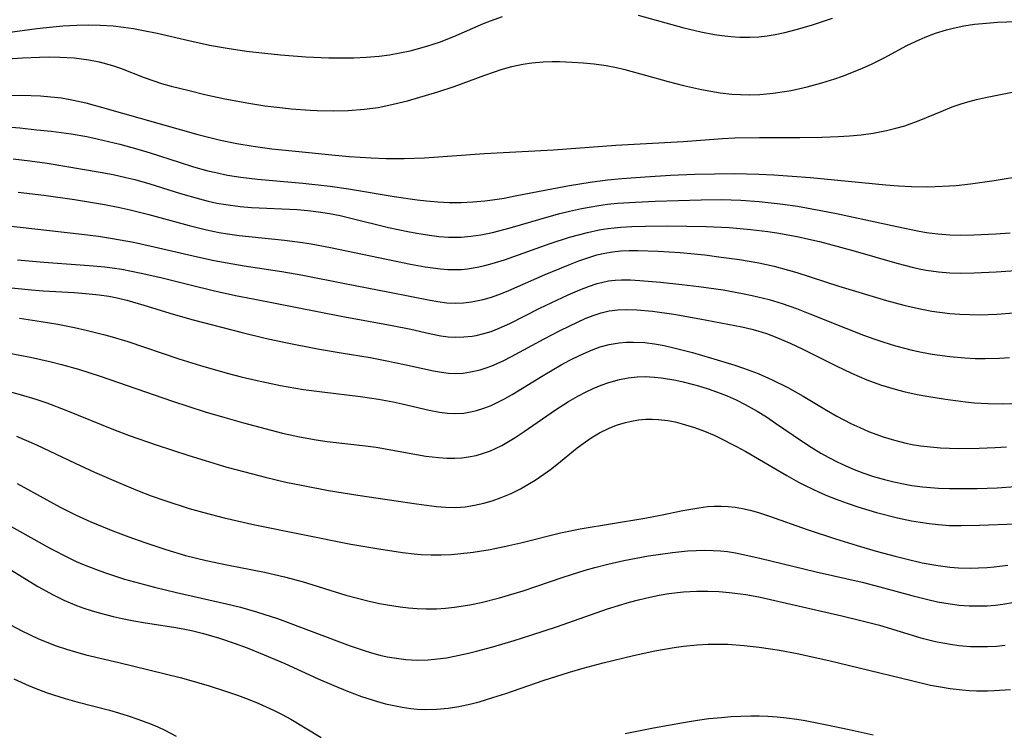
# Model space of a CAD drawing. Units: inches. Extents: x 2032201 to 2037197, y 274058 to 278153.
# Drawn here: x 2034989 to 2035067, y 274377 to 274433 of the extents above; entities that cross this region are included whole.
import ezdxf

# ---------------------------------------------------------------- set-up
doc = ezdxf.new("R2010")
doc.units = ezdxf.units.IN
doc.header["$MEASUREMENT"] = 0
doc.layers.add('c_30_T11S_R18E', color=153, linetype='Continuous')

msp = doc.modelspace()

# ---------------------------------------------------------------- linework, layer by layer
at = {"layer": 'c_30_T11S_R18E'}
for points, elevation in [([(2034984.431, 274431.79), (2034990.422, 274432.594), (2034991.694, 274432.733), (2034992.468, 274432.8), (2034993.579, 274432.865), (2034994.5, 274432.885), (2034995.419, 274432.87), (2034996.453, 274432.806), (2034997.249, 274432.717), (2034998.042, 274432.599), (2034998.832, 274432.456), (2034999.927, 274432.225), (2035002.427, 274431.647), (2035004.041, 274431.297), (2035005.446, 274431.036), (2035006.968, 274430.818), (2035008.421, 274430.653), (2035009.654, 274430.532), (2035011.646, 274430.376), (2035013.459, 274430.29), (2035014.464, 274430.275), (2035015.431, 274430.287), (2035016.395, 274430.332), (2035017.428, 274430.423), (2035018.25, 274430.533), (2035019.067, 274430.676), (2035019.878, 274430.85), (2035020.345, 274430.966), (2035021.18, 274431.202), (2035022.186, 274431.534), (2035023.308, 274431.965), (2035025.648, 274432.983), (2035026.217, 274433.216), (2035027.162, 274433.56)], 898), ([(2034987.321, 274430.15), (2034989.3, 274430.295), (2034990.645, 274430.347), (2034991.448, 274430.355), (2034992.249, 274430.34), (2034993.363, 274430.274), (2034994.53, 274430.129), (2034995.349, 274429.972), (2034996.407, 274429.69), (2034997.014, 274429.482), (2034998.896, 274428.745), (2034999.588, 274428.49), (2035000.272, 274428.268), (2035001.013, 274428.057), (2035002.431, 274427.696), (2035003.684, 274427.392), (2035005.249, 274427.044), (2035007.145, 274426.697), (2035008.417, 274426.505), (2035009.828, 274426.326), (2035010.492, 274426.257), (2035011.973, 274426.143), (2035012.527, 274426.118), (2035013.86, 274426.097), (2035014.981, 274426.126), (2035016.264, 274426.224), (2035017.348, 274426.373), (2035018.2, 274426.54), (2035019.654, 274426.904), (2035022.052, 274427.602), (2035023.335, 274428.023), (2035025.753, 274428.918), (2035026.513, 274429.188), (2035027.06, 274429.362), (2035027.898, 274429.594), (2035028.745, 274429.778), (2035029.472, 274429.891), (2035030.359, 274429.967), (2035031.081, 274429.989), (2035031.643, 274429.987), (2035032.65, 274429.952), (2035033.519, 274429.899), (2035034.387, 274429.817), (2035035.34, 274429.682), (2035036.137, 274429.523), (2035036.81, 274429.362), (2035040.213, 274428.426), (2035041.439, 274428.107), (2035042.859, 274427.783), (2035043.588, 274427.645), (2035044.32, 274427.53), (2035045.232, 274427.43), (2035045.926, 274427.387), (2035046.634, 274427.373), (2035047.459, 274427.397), (2035048.512, 274427.492), (2035049.217, 274427.592), (2035049.92, 274427.716), (2035051.185, 274427.992), (2035052.349, 274428.303), (2035053.354, 274428.621), (2035053.954, 274428.833), (2035055.348, 274429.383), (2035056.256, 274429.792), (2035057.251, 274430.296), (2035059.045, 274431.249), (2035060.015, 274431.713), (2035060.476, 274431.908), (2035061.31, 274432.221), (2035062.16, 274432.485), (2035062.7, 274432.625), (2035063.539, 274432.8), (2035064.388, 274432.933), (2035065.332, 274433.035), (2035066.182, 274433.092), (2035068.398, 274433.192)], 900), ([(2035037.856, 274433.661), (2035041.445, 274432.655), (2035042.798, 274432.327), (2035043.877, 274432.12), (2035044.439, 274432.037), (2035045.154, 274431.961), (2035045.87, 274431.918), (2035046.657, 274431.913), (2035047.365, 274431.952), (2035048.015, 274432.028), (2035048.662, 274432.136), (2035049.411, 274432.298), (2035050.41, 274432.555), (2035051.601, 274432.901), (2035053.187, 274433.405)], 898), ([(2034986.462, 274427.307), (2034989.213, 274427.332), (2034990.71, 274427.285), (2034991.537, 274427.219), (2034992.36, 274427.12), (2034993.326, 274426.954), (2034994.286, 274426.734), (2034995.599, 274426.377), (2035003.12, 274424.233), (2035004.918, 274423.787), (2035006.203, 274423.525), (2035007.495, 274423.31), (2035008.967, 274423.112), (2035010.82, 274422.905), (2035013.696, 274422.621), (2035015.051, 274422.507), (2035016.793, 274422.395), (2035017.975, 274422.352), (2035019.4, 274422.339), (2035021.014, 274422.392), (2035025.74, 274422.746), (2035031.171, 274423.026), (2035036.085, 274423.404), (2035041.401, 274423.679), (2035044.509, 274423.91), (2035045.477, 274423.96), (2035047.417, 274424.008), (2035050.609, 274423.997), (2035052.347, 274424.015), (2035053.624, 274424.064), (2035054.531, 274424.127), (2035055.433, 274424.218), (2035056.398, 274424.352), (2035057.43, 274424.547), (2035058.162, 274424.722), (2035058.884, 274424.93), (2035060.026, 274425.339), (2035061.747, 274426.062), (2035062.617, 274426.408), (2035063.327, 274426.652), (2035063.854, 274426.809), (2035064.545, 274426.991), (2035065.242, 274427.152), (2035068.148, 274427.721)], 902), ([(2034987.407, 274424.894), (2034989.091, 274424.753), (2034990.418, 274424.614), (2034991.546, 274424.489), (2034993.129, 274424.279), (2034994.366, 274424.063), (2034995.189, 274423.895), (2034996.974, 274423.473), (2034998.384, 274423.084), (2034999.361, 274422.79), (2035001.654, 274422.038), (2035002.793, 274421.682), (2035003.926, 274421.373), (2035004.538, 274421.227), (2035005.461, 274421.036), (2035006.515, 274420.864), (2035007.834, 274420.7), (2035011.397, 274420.396), (2035013.553, 274420.155), (2035014.995, 274419.948), (2035018.612, 274419.343), (2035020.43, 274419.075), (2035021.161, 274418.995), (2035022.051, 274418.921), (2035022.94, 274418.879), (2035023.409, 274418.871), (2035023.881, 274418.876), (2035024.816, 274418.917), (2035025.749, 274418.998), (2035026.368, 274419.074), (2035027.294, 274419.22), (2035028.16, 274419.381), (2035030.632, 274419.866), (2035032.424, 274420.2), (2035034.069, 274420.467), (2035035.426, 274420.647), (2035036.577, 274420.765), (2035038.413, 274420.905), (2035040.398, 274421.014), (2035042.312, 274421.092), (2035043.868, 274421.134), (2035045.428, 274421.145), (2035047.378, 274421.102), (2035048.541, 274421.045), (2035051.438, 274420.83), (2035057.385, 274420.256), (2035058.385, 274420.184), (2035059.417, 274420.131), (2035060.648, 274420.111), (2035061.278, 274420.121), (2035062.405, 274420.172), (2035062.933, 274420.214), (2035064.07, 274420.339), (2035065.94, 274420.607), (2035068.169, 274420.973)], 904), ([(2034988.437, 274412.119), (2034990.004, 274411.962), (2034990.938, 274411.891), (2034993.394, 274411.755), (2034994.564, 274411.669), (2034995.34, 274411.588), (2034996.109, 274411.474), (2034996.765, 274411.343), (2034997.519, 274411.155), (2034998.856, 274410.767), (2035001.177, 274410.055), (2035002.753, 274409.602), (2035006.63, 274408.594), (2035008.441, 274408.151), (2035010.042, 274407.803), (2035012.567, 274407.312), (2035014.432, 274406.988), (2035016.708, 274406.621), (2035017.907, 274406.403), (2035019.412, 274406.086), (2035021.699, 274405.571), (2035022.331, 274405.46), (2035022.892, 274405.393), (2035023.451, 274405.37), (2035024.044, 274405.402), (2035024.636, 274405.488), (2035025.404, 274405.669), (2035025.854, 274405.81), (2035026.301, 274405.973), (2035027.194, 274406.364), (2035027.874, 274406.703), (2035030.429, 274408.096), (2035031.638, 274408.729), (2035032.466, 274409.143), (2035033.684, 274409.702), (2035034.295, 274409.944), (2035034.928, 274410.152), (2035035.569, 274410.304), (2035036.236, 274410.391), (2035036.914, 274410.42), (2035037.75, 274410.398), (2035038.973, 274410.29), (2035040.66, 274410.049), (2035042.72, 274409.686), (2035046.023, 274409.051), (2035046.805, 274408.868), (2035047.294, 274408.734), (2035047.982, 274408.512), (2035048.661, 274408.26), (2035049.838, 274407.759), (2035050.827, 274407.289), (2035053.465, 274405.964), (2035054.665, 274405.397), (2035055.29, 274405.123), (2035055.888, 274404.877), (2035056.964, 274404.479), (2035058.121, 274404.121), (2035058.807, 274403.941), (2035059.865, 274403.706), (2035060.605, 274403.571), (2035062.095, 274403.342), (2035063.672, 274403.137), (2035064.37, 274403.062), (2035065.419, 274402.987), (2035066.558, 274402.966), (2035067.325, 274402.987)], 914), ([(2034988.242, 274406.981), (2034989.928, 274406.65), (2034991.551, 274406.287), (2034992.385, 274406.08), (2034993.726, 274405.706), (2034995.43, 274405.16), (2035001.132, 274403.184), (2035003.709, 274402.35), (2035005.431, 274401.829), (2035006.725, 274401.465), (2035009.792, 274400.668), (2035011.154, 274400.362), (2035012.455, 274400.135), (2035013.33, 274400.012), (2035016.346, 274399.659), (2035017.176, 274399.547), (2035021.115, 274398.851), (2035022.101, 274398.724), (2035022.754, 274398.678), (2035023.404, 274398.675), (2035023.946, 274398.712), (2035024.484, 274398.785), (2035025.074, 274398.907), (2035025.644, 274399.068), (2035026.204, 274399.271), (2035026.656, 274399.47), (2035027.101, 274399.692), (2035027.636, 274399.993), (2035028.163, 274400.319), (2035028.86, 274400.78), (2035031.339, 274402.504), (2035032.37, 274403.161), (2035033.082, 274403.571), (2035033.689, 274403.889), (2035034.305, 274404.182), (2035034.921, 274404.443), (2035035.547, 274404.668), (2035036.378, 274404.896), (2035037.07, 274405.026), (2035037.769, 274405.103), (2035038.405, 274405.124), (2035039.151, 274405.089), (2035039.69, 274405.028), (2035040.816, 274404.834), (2035041.404, 274404.705), (2035042.602, 274404.39), (2035043.369, 274404.151), (2035044.324, 274403.812), (2035044.865, 274403.596), (2035045.584, 274403.279), (2035046.29, 274402.93), (2035047.243, 274402.392), (2035047.971, 274401.934), (2035048.687, 274401.453), (2035050.734, 274400.05), (2035051.496, 274399.559), (2035052.27, 274399.091), (2035052.897, 274398.738), (2035053.534, 274398.406), (2035054.235, 274398.076), (2035054.895, 274397.795), (2035055.564, 274397.538), (2035056.412, 274397.25), (2035057.28, 274396.996), (2035058.024, 274396.811), (2035058.775, 274396.653), (2035059.438, 274396.539), (2035060.289, 274396.429), (2035061.547, 274396.328), (2035062.404, 274396.293), (2035063.238, 274396.28), (2035064.595, 274396.293), (2035066.177, 274396.347), (2035067.617, 274396.439)], 918), ([(2034988.242, 274403.948), (2034989.1, 274403.72), (2034990.354, 274403.34), (2034991.222, 274403.041), (2034992.718, 274402.468), (2034996.466, 274400.949), (2034997.715, 274400.484), (2034999.845, 274399.745), (2035002.418, 274398.895), (2035003.715, 274398.488), (2035005.421, 274397.983), (2035006.836, 274397.593), (2035008.44, 274397.181), (2035010.069, 274396.802), (2035011.429, 274396.515), (2035013.417, 274396.139), (2035015.742, 274395.761), (2035020.38, 274395.07), (2035021.951, 274394.864), (2035022.674, 274394.806), (2035023.469, 274394.797), (2035024.214, 274394.853), (2035024.955, 274394.967), (2035025.688, 274395.132), (2035026.34, 274395.32), (2035027.04, 274395.567), (2035027.834, 274395.905), (2035028.565, 274396.271), (2035029.28, 274396.676), (2035029.717, 274396.947), (2035030.42, 274397.421), (2035030.931, 274397.794), (2035031.429, 274398.181), (2035033.047, 274399.498), (2035033.509, 274399.849), (2035034.149, 274400.285), (2035034.813, 274400.677), (2035035.616, 274401.066), (2035036.226, 274401.303), (2035036.848, 274401.494), (2035037.326, 274401.609), (2035037.884, 274401.705), (2035038.446, 274401.759), (2035038.953, 274401.768), (2035039.461, 274401.742), (2035040.19, 274401.654), (2035040.763, 274401.543), (2035041.332, 274401.401), (2035042.304, 274401.096), (2035043.081, 274400.809), (2035043.851, 274400.489), (2035044.279, 274400.293), (2035045.551, 274399.643), (2035046.35, 274399.199), (2035049.586, 274397.306), (2035050.5, 274396.802), (2035051.013, 274396.536), (2035052.131, 274396.004), (2035052.791, 274395.72), (2035053.46, 274395.454), (2035054.348, 274395.13), (2035055.172, 274394.853), (2035056.651, 274394.408), (2035058.316, 274393.983), (2035059.421, 274393.747), (2035060.085, 274393.629), (2035060.807, 274393.524), (2035061.53, 274393.442), (2035062.41, 274393.377), (2035063.337, 274393.356), (2035064.772, 274393.385), (2035067.629, 274393.492)], 920), ([(2034988.825, 274400.426), (2034990.398, 274399.736), (2034993.452, 274398.284), (2034994.981, 274397.581), (2034996.863, 274396.762), (2034998.368, 274396.143), (2034999.451, 274395.722), (2035000.524, 274395.336), (2035002.432, 274394.724), (2035003.589, 274394.392), (2035005.2, 274393.97), (2035007.625, 274393.411), (2035015.202, 274391.907), (2035017.404, 274391.515), (2035019.262, 274391.234), (2035020.188, 274391.131), (2035020.737, 274391.089), (2035021.523, 274391.056), (2035022.311, 274391.055), (2035023.098, 274391.085), (2035023.63, 274391.124), (2035024.848, 274391.262), (2035026.188, 274391.478), (2035027.658, 274391.781), (2035028.593, 274392), (2035031.723, 274392.782), (2035033.289, 274393.113), (2035038.376, 274393.947), (2035039.61, 274394.184), (2035041.382, 274394.551), (2035042.628, 274394.775), (2035043.313, 274394.862), (2035043.859, 274394.901), (2035044.404, 274394.908), (2035044.949, 274394.878), (2035045.493, 274394.814), (2035046.085, 274394.71), (2035046.674, 274394.575), (2035047.353, 274394.388), (2035048.201, 274394.115), (2035051.173, 274393.063), (2035053.418, 274392.325), (2035055.126, 274391.797), (2035056.627, 274391.356), (2035058.124, 274390.94), (2035058.95, 274390.728), (2035060.246, 274390.433), (2035061.331, 274390.234), (2035061.881, 274390.154), (2035062.432, 274390.09), (2035063.118, 274390.036), (2035064.028, 274390.009), (2035064.703, 274390.019), (2035065.377, 274390.054), (2035065.922, 274390.101), (2035067.006, 274390.229)], 922), ([(2034988.864, 274396.679), (2034992.261, 274394.819), (2034993.521, 274394.185), (2034994.688, 274393.662), (2034996.421, 274392.959), (2034997.695, 274392.477), (2034998.867, 274392.059), (2035000.602, 274391.477), (2035002.143, 274391.013), (2035003.773, 274390.605), (2035005.421, 274390.259), (2035008.37, 274389.696), (2035009.968, 274389.328), (2035011.35, 274388.951), (2035014.801, 274387.879), (2035015.71, 274387.627), (2035016.625, 274387.398), (2035017.448, 274387.216), (2035018.088, 274387.094), (2035019.075, 274386.942), (2035019.75, 274386.865), (2035020.427, 274386.814), (2035021.133, 274386.791), (2035021.957, 274386.803), (2035022.665, 274386.845), (2035023.371, 274386.917), (2035024.571, 274387.11), (2035025.457, 274387.297), (2035026.919, 274387.668), (2035028.783, 274388.222), (2035031.929, 274389.283), (2035033.666, 274389.835), (2035034.443, 274390.058), (2035035.455, 274390.323), (2035036.713, 274390.604), (2035038.66, 274390.964), (2035040.57, 274391.243), (2035041.735, 274391.361), (2035042.419, 274391.402), (2035043.1, 274391.418), (2035043.78, 274391.406), (2035044.354, 274391.369), (2035044.893, 274391.308), (2035045.517, 274391.209), (2035046.141, 274391.088), (2035047.436, 274390.798), (2035051.886, 274389.718), (2035055.527, 274388.884), (2035056.921, 274388.534), (2035059.422, 274387.847), (2035060.693, 274387.524), (2035061.456, 274387.356), (2035062.451, 274387.18), (2035063.155, 274387.092), (2035063.95, 274387.034), (2035064.662, 274387.018), (2035065.374, 274387.039), (2035065.997, 274387.091), (2035066.619, 274387.168), (2035067.529, 274387.313)], 924), ([(2034988.047, 274390.076), (2034990.505, 274388.566), (2034991.709, 274387.898), (2034992.554, 274387.48), (2034993.048, 274387.26), (2034993.548, 274387.055), (2034994.133, 274386.841), (2034994.725, 274386.647), (2034995.35, 274386.464), (2034996.445, 274386.185), (2034997.158, 274386.026), (2034998.081, 274385.845), (2034999.008, 274385.683), (2035001.22, 274385.346), (2035001.977, 274385.217), (2035002.62, 274385.087), (2035003.575, 274384.852), (2035004.203, 274384.672), (2035004.827, 274384.476), (2035006, 274384.077), (2035007.015, 274383.703), (2035008.361, 274383.17), (2035009.988, 274382.464), (2035012.603, 274381.274), (2035013.853, 274380.726), (2035014.924, 274380.291), (2035016.027, 274379.882), (2035017.303, 274379.47), (2035017.931, 274379.3), (2035018.588, 274379.148), (2035019.249, 274379.023), (2035019.912, 274378.929), (2035020.435, 274378.88), (2035021.035, 274378.852), (2035021.951, 274378.868), (2035022.865, 274378.948), (2035023.706, 274379.078), (2035024.676, 274379.293), (2035025.304, 274379.46), (2035026.388, 274379.785), (2035027.403, 274380.118), (2035030.352, 274381.128), (2035032.431, 274381.784), (2035033.505, 274382.095), (2035035.085, 274382.521), (2035037.482, 274383.117), (2035039.169, 274383.481), (2035040.683, 274383.744), (2035041.429, 274383.844), (2035042.495, 274383.948), (2035043.383, 274383.996), (2035043.894, 274384.008), (2035044.935, 274383.993), (2035046.224, 274383.906), (2035047.395, 274383.773), (2035049.008, 274383.521), (2035050.398, 274383.254), (2035052.898, 274382.7), (2035055.269, 274382.139), (2035059.397, 274381.122), (2035060.914, 274380.776), (2035061.706, 274380.621), (2035062.454, 274380.502), (2035063.405, 274380.394), (2035063.965, 274380.353), (2035064.527, 274380.328), (2035065.404, 274380.323), (2035065.924, 274380.339), (2035067.219, 274380.425)], 928)]:
    msp.add_lwpolyline(points, dxfattribs=dict(at, elevation=elevation))
for points in [[(2034988.556, 274422.317, 906), (2034989.872, 274422.155, 906), (2034991.229, 274421.961, 906), (2034995.432, 274421.263, 906), (2034996.44, 274421.069, 906), (2034997.452, 274420.845, 906), (2034998.162, 274420.67, 906), (2034999.34, 274420.343, 906), (2035001.751, 274419.581, 906), (2035003.251, 274419.147, 906), (2035003.939, 274418.974, 906), (2035004.631, 274418.822, 906), (2035005.327, 274418.695, 906), (2035006.461, 274418.548, 906), (2035007.357, 274418.474, 906), (2035010.949, 274418.31, 906), (2035011.799, 274418.238, 906), (2035012.653, 274418.134, 906), (2035013.503, 274417.999, 906), (2035014.357, 274417.832, 906), (2035015.096, 274417.664, 906), (2035018.155, 274416.905, 906), (2035019.682, 274416.572, 906), (2035020.409, 274416.434, 906), (2035021.391, 274416.278, 906), (2035022.144, 274416.187, 906), (2035022.896, 274416.134, 906), (2035023.406, 274416.125, 906), (2035023.883, 274416.14, 906), (2035024.665, 274416.21, 906), (2035025.446, 274416.326, 906), (2035026.367, 274416.508, 906), (2035027.754, 274416.863, 906), (2035030.825, 274417.76, 906), (2035031.673, 274417.991, 906), (2035032.448, 274418.184, 906), (2035033.393, 274418.39, 906), (2035034.755, 274418.631, 906), (2035035.435, 274418.723, 906), (2035036.234, 274418.807, 906), (2035037.643, 274418.905, 906), (2035039.184, 274418.968, 906), (2035042.815, 274419.07, 906), (2035044.412, 274419.092, 906), (2035045.941, 274419.051, 906), (2035047.399, 274418.95, 906), (2035049.061, 274418.762, 906), (2035050.406, 274418.564, 906), (2035052.258, 274418.244, 906), (2035053.497, 274418.002, 906), (2035058.242, 274416.967, 906), (2035060.008, 274416.61, 906), (2035060.597, 274416.51, 906), (2035061.484, 274416.388, 906), (2035062.432, 274416.304, 906), (2035063.269, 274416.281, 906), (2035064.333, 274416.301, 906), (2035066.053, 274416.39, 906), (2035067.184, 274416.468, 906)], [(2034988.942, 274419.693, 908), (2034990.983, 274419.441, 908), (2034993.409, 274419.105, 908), (2034995.751, 274418.717, 908), (2034996.846, 274418.498, 908), (2034997.788, 274418.286, 908), (2034999.248, 274417.919, 908), (2035002.445, 274417.041, 908), (2035003.813, 274416.713, 908), (2035004.812, 274416.51, 908), (2035005.458, 274416.399, 908), (2035006.383, 274416.269, 908), (2035009.967, 274415.887, 908), (2035011.384, 274415.702, 908), (2035012.05, 274415.596, 908), (2035013.594, 274415.307, 908), (2035019.886, 274414.001, 908), (2035021.059, 274413.789, 908), (2035022.25, 274413.625, 908), (2035022.832, 274413.579, 908), (2035023.412, 274413.567, 908), (2035023.909, 274413.588, 908), (2035024.404, 274413.636, 908), (2035025.156, 274413.755, 908), (2035025.751, 274413.884, 908), (2035026.343, 274414.04, 908), (2035027.313, 274414.345, 908), (2035030.923, 274415.633, 908), (2035032.429, 274416.118, 908), (2035033.137, 274416.322, 908), (2035033.849, 274416.505, 908), (2035034.781, 274416.703, 908), (2035035.459, 274416.813, 908), (2035035.97, 274416.876, 908), (2035036.483, 274416.924, 908), (2035037.36, 274416.977, 908), (2035038.42, 274417.007, 908), (2035040.167, 274417.012, 908), (2035043.216, 274416.969, 908), (2035045.036, 274416.891, 908), (2035046.749, 274416.746, 908), (2035048.087, 274416.58, 908), (2035048.778, 274416.476, 908), (2035050.382, 274416.184, 908), (2035051.315, 274415.98, 908), (2035052.162, 274415.776, 908), (2035054.786, 274415.082, 908), (2035058.252, 274414.075, 908), (2035059.457, 274413.762, 908), (2035060.007, 274413.641, 908), (2035060.558, 274413.535, 908), (2035061.534, 274413.389, 908), (2035062.43, 274413.31, 908), (2035063.306, 274413.287, 908), (2035064.348, 274413.311, 908), (2035066.081, 274413.405, 908), (2035068.404, 274413.56, 908)], [(2034986.526, 274417.201, 910), (2034993.986, 274416.368, 910), (2034995.28, 274416.2, 910), (2034996.388, 274416.031, 910), (2034998.062, 274415.725, 910), (2034999.676, 274415.378, 910), (2035003.108, 274414.571, 910), (2035004.423, 274414.289, 910), (2035005.445, 274414.093, 910), (2035006.786, 274413.871, 910), (2035009.756, 274413.419, 910), (2035011.393, 274413.14, 910), (2035014.717, 274412.476, 910), (2035018.251, 274411.796, 910), (2035021.457, 274411.147, 910), (2035022.06, 274411.044, 910), (2035022.752, 274410.957, 910), (2035023.442, 274410.918, 910), (2035024.081, 274410.94, 910), (2035024.718, 274411.013, 910), (2035025.631, 274411.2, 910), (2035026.287, 274411.391, 910), (2035027.071, 274411.676, 910), (2035027.644, 274411.912, 910), (2035030.517, 274413.182, 910), (2035032.373, 274413.954, 910), (2035033.165, 274414.261, 910), (2035033.875, 274414.51, 910), (2035034.591, 274414.723, 910), (2035035.23, 274414.872, 910), (2035035.824, 274414.971, 910), (2035036.484, 274415.039, 910), (2035037.15, 274415.073, 910), (2035037.821, 274415.081, 910), (2035039.44, 274415.035, 910), (2035041.155, 274414.924, 910), (2035043.097, 274414.726, 910), (2035044.401, 274414.562, 910), (2035045.845, 274414.357, 910), (2035047.368, 274414.093, 910), (2035048.579, 274413.83, 910), (2035049.714, 274413.537, 910), (2035050.355, 274413.351, 910), (2035053.683, 274412.273, 910), (2035057.437, 274411.136, 910), (2035058.798, 274410.759, 910), (2035059.974, 274410.486, 910), (2035061, 274410.3, 910), (2035062.427, 274410.117, 910), (2035063.215, 274410.055, 910), (2035064.004, 274410.016, 910), (2035064.795, 274410.003, 910), (2035066.148, 274410.046, 910), (2035067.476, 274410.152, 910)], [(2034988.899, 274414.335, 912), (2034990.988, 274414.148, 912), (2034994.56, 274413.906, 912), (2034995.791, 274413.786, 912), (2034996.376, 274413.713, 912), (2034997.118, 274413.599, 912), (2034998.667, 274413.299, 912), (2035000.216, 274412.938, 912), (2035002.532, 274412.356, 912), (2035004.322, 274411.931, 912), (2035006.104, 274411.537, 912), (2035007.492, 274411.249, 912), (2035014.44, 274409.897, 912), (2035018.457, 274409.164, 912), (2035019.919, 274408.861, 912), (2035021.388, 274408.529, 912), (2035022.294, 274408.352, 912), (2035022.88, 274408.273, 912), (2035023.465, 274408.235, 912), (2035024.111, 274408.25, 912), (2035024.757, 274408.322, 912), (2035025.064, 274408.375, 912), (2035025.668, 274408.513, 912), (2035026.266, 274408.694, 912), (2035026.898, 274408.934, 912), (2035027.743, 274409.316, 912), (2035030.105, 274410.512, 912), (2035032.335, 274411.572, 912), (2035033.256, 274411.978, 912), (2035033.939, 274412.247, 912), (2035034.627, 274412.473, 912), (2035035.524, 274412.674, 912), (2035036.029, 274412.734, 912), (2035036.539, 274412.76, 912), (2035037.257, 274412.752, 912), (2035037.983, 274412.71, 912), (2035039.624, 274412.568, 912), (2035041.305, 274412.395, 912), (2035042.624, 274412.24, 912), (2035044.567, 274411.966, 912), (2035046.081, 274411.694, 912), (2035046.834, 274411.534, 912), (2035048.173, 274411.196, 912), (2035049.212, 274410.883, 912), (2035050.342, 274410.495, 912), (2035051.402, 274410.089, 912), (2035054.222, 274408.936, 912), (2035055.634, 274408.399, 912), (2035056.436, 274408.112, 912), (2035057.138, 274407.874, 912), (2035058.152, 274407.556, 912), (2035059.467, 274407.204, 912), (2035060.186, 274407.047, 912), (2035061.047, 274406.889, 912), (2035062.421, 274406.7, 912), (2035063.618, 274406.594, 912), (2035064.418, 274406.555, 912), (2035065.218, 274406.543, 912), (2035066.361, 274406.577, 912), (2035067.134, 274406.629, 912)], [(2034989.056, 274409.738, 916), (2034990.757, 274409.483, 916), (2034992.08, 274409.252, 916), (2034993.401, 274408.989, 916), (2034994.324, 274408.786, 916), (2034995.779, 274408.426, 916), (2034996.364, 274408.263, 916), (2034997.592, 274407.889, 916), (2035001.639, 274406.538, 916), (2035003.344, 274405.996, 916), (2035005.441, 274405.388, 916), (2035006.546, 274405.102, 916), (2035007.805, 274404.802, 916), (2035009.638, 274404.417, 916), (2035011.448, 274404.105, 916), (2035012.929, 274403.91, 916), (2035015.953, 274403.554, 916), (2035017.373, 274403.346, 916), (2035018.526, 274403.135, 916), (2035019.249, 274402.983, 916), (2035021.369, 274402.478, 916), (2035022.189, 274402.31, 916), (2035022.819, 274402.226, 916), (2035023.448, 274402.199, 916), (2035024.108, 274402.243, 916), (2035024.764, 274402.358, 916), (2035025.093, 274402.439, 916), (2035025.682, 274402.623, 916), (2035026.264, 274402.851, 916), (2035026.743, 274403.073, 916), (2035027.3, 274403.363, 916), (2035027.919, 274403.715, 916), (2035030.352, 274405.21, 916), (2035031.787, 274406.054, 916), (2035032.452, 274406.413, 916), (2035033.268, 274406.82, 916), (2035034.167, 274407.21, 916), (2035034.859, 274407.46, 916), (2035035.561, 274407.655, 916), (2035036.351, 274407.79, 916), (2035036.897, 274407.838, 916), (2035037.448, 274407.852, 916), (2035038.385, 274407.808, 916), (2035039.137, 274407.714, 916), (2035039.904, 274407.573, 916), (2035040.669, 274407.401, 916), (2035042.13, 274407.021, 916), (2035043.564, 274406.615, 916), (2035045.473, 274406.026, 916), (2035046.169, 274405.791, 916), (2035047.304, 274405.364, 916), (2035048.427, 274404.873, 916), (2035049.643, 274404.264, 916), (2035050.868, 274403.576, 916), (2035052.703, 274402.48, 916), (2035053.523, 274402.009, 916), (2035054.626, 274401.432, 916), (2035055.322, 274401.102, 916), (2035056.028, 274400.797, 916), (2035056.679, 274400.543, 916), (2035057.186, 274400.365, 916), (2035058.064, 274400.098, 916), (2035058.955, 274399.878, 916), (2035059.465, 274399.775, 916), (2035060.118, 274399.67, 916), (2035060.905, 274399.575, 916), (2035061.696, 274399.511, 916), (2035063.113, 274399.456, 916), (2035064.754, 274399.468, 916), (2035066.009, 274399.518, 916), (2035066.89, 274399.573, 916)], [(2034988.391, 274393.295, 926), (2034991.508, 274391.562, 926), (2034992.939, 274390.82, 926), (2034993.533, 274390.54, 926), (2034994.173, 274390.262, 926), (2034995.057, 274389.912, 926), (2034995.751, 274389.66, 926), (2034997.346, 274389.144, 926), (2034998.13, 274388.915, 926), (2034999.701, 274388.491, 926), (2035001.43, 274388.069, 926), (2035005.387, 274387.186, 926), (2035006.491, 274386.912, 926), (2035007.746, 274386.564, 926), (2035008.342, 274386.381, 926), (2035009.418, 274386.015, 926), (2035015.139, 274383.879, 926), (2035016.151, 274383.531, 926), (2035016.815, 274383.326, 926), (2035017.483, 274383.146, 926), (2035018.068, 274383.014, 926), (2035018.792, 274382.885, 926), (2035019.52, 274382.795, 926), (2035020.418, 274382.747, 926), (2035021.295, 274382.771, 926), (2035022.02, 274382.836, 926), (2035022.744, 274382.935, 926), (2035023.379, 274383.045, 926), (2035024.471, 274383.282, 926), (2035025.111, 274383.442, 926), (2035026.403, 274383.797, 926), (2035028.081, 274384.298, 926), (2035029.396, 274384.71, 926), (2035031.485, 274385.405, 926), (2035035.442, 274386.791, 926), (2035037.162, 274387.319, 926), (2035037.89, 274387.514, 926), (2035038.766, 274387.721, 926), (2035039.517, 274387.872, 926), (2035040.272, 274387.997, 926), (2035041.43, 274388.131, 926), (2035042.478, 274388.188, 926), (2035043.342, 274388.192, 926), (2035044.205, 274388.158, 926), (2035045.058, 274388.086, 926), (2035046.331, 274387.915, 926), (2035047.377, 274387.726, 926), (2035048.631, 274387.454, 926), (2035053.91, 274386.244, 926), (2035055.528, 274385.856, 926), (2035056.875, 274385.491, 926), (2035060.157, 274384.514, 926), (2035061.3, 274384.221, 926), (2035061.887, 274384.095, 926), (2035062.476, 274383.99, 926), (2035063.148, 274383.901, 926), (2035064.056, 274383.829, 926), (2035064.73, 274383.81, 926), (2035065.404, 274383.819, 926), (2035066.105, 274383.857, 926), (2035066.807, 274383.921, 926)], [(2034987.911, 274385.772, 930), (2034989.24, 274385.055, 930), (2034990.508, 274384.453, 930), (2034991.223, 274384.152, 930), (2034991.948, 274383.875, 930), (2034992.765, 274383.598, 930), (2034993.475, 274383.384, 930), (2034994.294, 274383.166, 930), (2034996.904, 274382.554, 930), (2035001.729, 274381.369, 930), (2035002.378, 274381.199, 930), (2035004.016, 274380.718, 930), (2035005.396, 274380.268, 930), (2035006.244, 274379.972, 930), (2035007.094, 274379.658, 930), (2035007.933, 274379.324, 930), (2035009.099, 274378.799, 930), (2035009.782, 274378.45, 930), (2035010.453, 274378.076, 930), (2035012.852, 274376.629, 930)], [(2034988.626, 274381.27, 932), (2034989.831, 274380.715, 932), (2034990.547, 274380.423, 932), (2034991.251, 274380.163, 932), (2034992.662, 274379.71, 932), (2034993.569, 274379.456, 932), (2034996.165, 274378.788, 932), (2034996.866, 274378.588, 932), (2034997.636, 274378.347, 932), (2034998.398, 274378.087, 932), (2034999.382, 274377.714, 932), (2034999.96, 274377.471, 932), (2035000.528, 274377.211, 932), (2035001.414, 274376.748, 932)], [(2035036.823, 274376.94, 930), (2035039.065, 274377.39, 930), (2035041.432, 274377.831, 930), (2035042.537, 274378.004, 930), (2035043.435, 274378.121, 930), (2035044.422, 274378.224, 930), (2035045.199, 274378.284, 930), (2035045.962, 274378.323, 930), (2035046.725, 274378.339, 930), (2035047.404, 274378.334, 930), (2035048.074, 274378.308, 930), (2035048.808, 274378.256, 930), (2035049.541, 274378.182, 930), (2035050.378, 274378.073, 930), (2035051.022, 274377.97, 930), (2035052.72, 274377.644, 930), (2035054.487, 274377.27, 930), (2035056.39, 274376.845, 930)]]:
    msp.add_polyline3d(points, dxfattribs=at)

doc.saveas('drawing.dxf')
